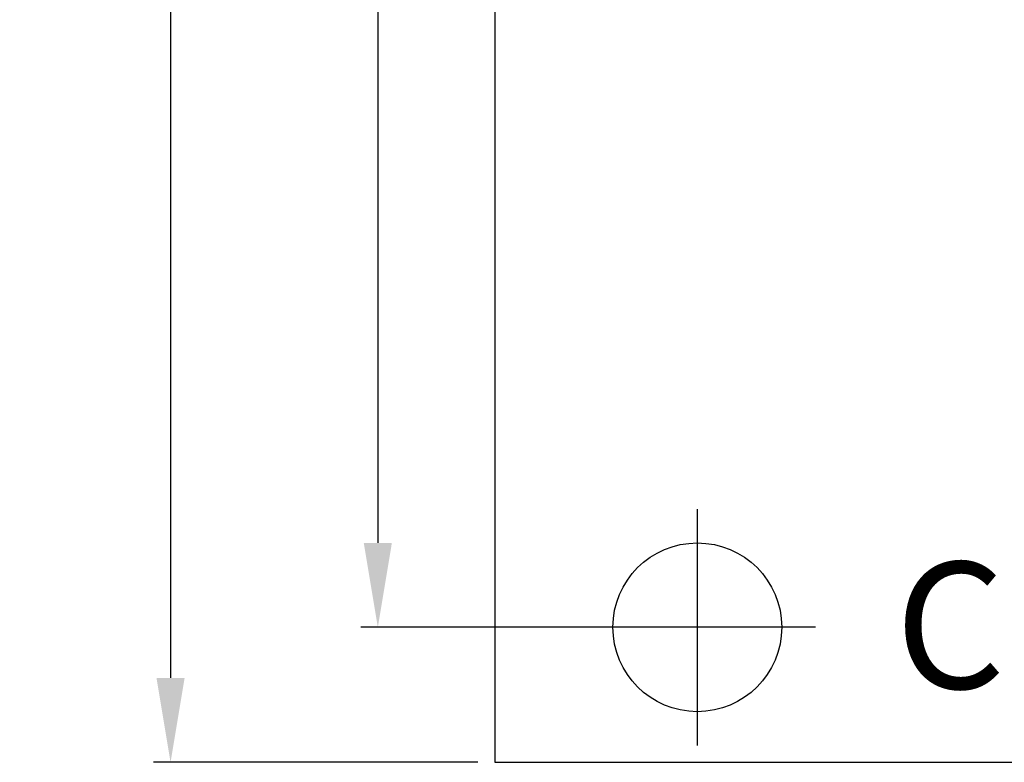
# Model space of a CAD drawing. Extents: x 920 to 1540, y -197 to 249.
# Drawn here: x 920 to 979, y -159 to -115 of the extents above; entities that cross this region are included whole.
import ezdxf

# ---------------------------------------------------------------- set-up
doc = ezdxf.new("R2010")
doc.units = 0
doc.header["$MEASUREMENT"] = 0
doc.layers.get('DEFPOINTS').update_dxf_attribs({"linetype": 'CONTINUOUS'})
for name, color, linetype in [('DIM', 3, 'CONTINUOUS'), ('LANDSCAPE', 7, 'CONTINUOUS'), ('PART', 7, 'CONTINUOUS')]:
    doc.layers.add(name, color=color, linetype=linetype)
doc.styles.add('DAYUMP', font='simplex.shx', dxfattribs={"bigfont": 'chineset.shx'})
doc.styles.get("Standard").update_dxf_attribs({"font": 'simplex.shx', "bigfont": 'chineset.shx'})
doc.dimstyles.new('STANDARD$0', dxfattribs={"dimtxt": 0.18, "dimasz": 0.18, "dimexe": 0.18, "dimexo": 0.0625, "dimgap": 0.09, "dimtad": 0, "dimtih": 1, "dimtoh": 1, "dimdec": 4, "dimzin": 0, "dimdsep": 46, "dimtxsty": 'Standard', "dimcen": 0.09, "dimadec": 0, "dimazin": 0, "dimtfac": 1, "dimtdec": 4, "dimtofl": 0, "dimtmove": 0, "dimatfit": 3, "dimfxl": 1, "dimtolj": 1, "dimtzin": 0, "dimarcsym": 0})

# ---------------------------------------------------------------- blocks, each defined once
blk = doc.blocks.new('*D9')
at = {"layer": 'DEFPOINTS', "color": 0}
for p in [(971.524, 78.598), (941.594, -151.402), (960.524, -151.402)]:
    blk.add_point(p, dxfattribs=at)
at = {"layer": 'DIM', "color": 0, "lineweight": -2}
for p, q in [((970.524, 78.598), (940.594, 78.598)), ((941.594, 73.598), (941.594, -146.402)), ((959.524, -151.402), (940.594, -151.402))]:
    blk.add_line(p, q, dxfattribs=at)
at = {"layer": 'DIM', "color": 0}
for points in [[(940.761, 73.598), (942.427, 73.598), (941.594, 78.598)], [(940.761, -146.402), (942.427, -146.402), (941.594, -151.402)]]:
    blk.add_solid(points, dxfattribs=at)
at = {"layer": 'DIM', "color": 0, "insert": (936.594, -36.402), "char_height": 6, "attachment_point": 5, "rotation": 90, "style": 'DAYUMP'}
blk.add_mtext('\\A1;230', dxfattribs=at)
blk = doc.blocks.new('*D12')
at = {"layer": 'DEFPOINTS', "color": 0}
for p in [(948.524, 215.598), (929.313, -159.402), (948.524, -159.402)]:
    blk.add_point(p, dxfattribs=at)
at = {"layer": 'DIM', "color": 0, "lineweight": -2}
for p, q in [((947.524, 215.598), (928.313, 215.598)), ((929.313, 210.598), (929.313, -154.402)), ((947.524, -159.402), (928.313, -159.402))]:
    blk.add_line(p, q, dxfattribs=at)
at = {"layer": 'DIM', "color": 0}
for points in [[(928.48, 210.598), (930.147, 210.598), (929.313, 215.598)], [(928.48, -154.402), (930.147, -154.402), (929.313, -159.402)]]:
    blk.add_solid(points, dxfattribs=at)
at = {"layer": 'DIM', "color": 0, "insert": (924.313, 28.098), "char_height": 6, "attachment_point": 5, "rotation": 90, "style": 'DAYUMP'}
blk.add_mtext('\\A1;375', dxfattribs=at)

msp = doc.modelspace()

# ---------------------------------------------------------------- linework, layer by layer
at = {"layer": 'DIM', "color": 7}
for p, q in [((948.52429608, 205.59820449), (948.52429608, -159.40179551)), ((960.52429608, -144.40182051), (960.52429608, -158.40179551)), ((967.52429608, -151.40179551), (953.52429608, -151.40179551))]:
    msp.add_line(p, q, dxfattribs=at)
at = {"layer": 'LANDSCAPE', "color": 7}
msp.add_circle((960.52429608, -151.40179551), 5, dxfattribs=at)
at = {"layer": 'PART', "color": 7}
msp.add_line((948.52429608, -159.40179551), (999.07457699, -159.40179551), dxfattribs=at)

# ---------------------------------------------------------------- texts
at = {"layer": 'LANDSCAPE', "color": 7}
msp.add_text('C', height=7.5, dxfattribs=at).set_placement((972.23959877, -155.0355038))

# ---------------------------------------------------------------- dimensions: what is measured, and where the dimension line sits
at = {"layer": 'DIM', "color": 7}
for base, p1, p2, picture, middle in [((929.3133513635, -159.4017955083), (948.5242960836, 215.5982044917), (948.5242960836, -159.4017955083), '*D12', (924.3133513635, 28.0982044917)), ((941.5939283454, -151.4017955083), (971.5242960836, 78.5982044917), (960.5242960836, -151.4017955083), '*D9', (936.5939283454, -36.4017955083))]:
    dim = msp.add_linear_dim(base=base, p1=p1, p2=p2, angle=90, dimstyle='STANDARD$0', override={"dimtxt": 6, "dimasz": 5, "dimexe": 1, "dimexo": 1, "dimgap": 2, "dimtad": 1, "dimtih": 0, "dimtoh": 0, "dimdec": 8, "dimrnd": 0.01, "dimzin": 8, "dimtxsty": 'DAYUMP', "dimcen": 0, "dimtfac": 0.5, "dimtdec": 8, "dimtofl": 1, "dimtmove": 2, "dimtzin": 8}, dxfattribs=at)
    dim.commit()
    dim.dimension.update_dxf_attribs({"geometry": picture, "text_midpoint": middle})

doc.saveas('drawing.dxf')
